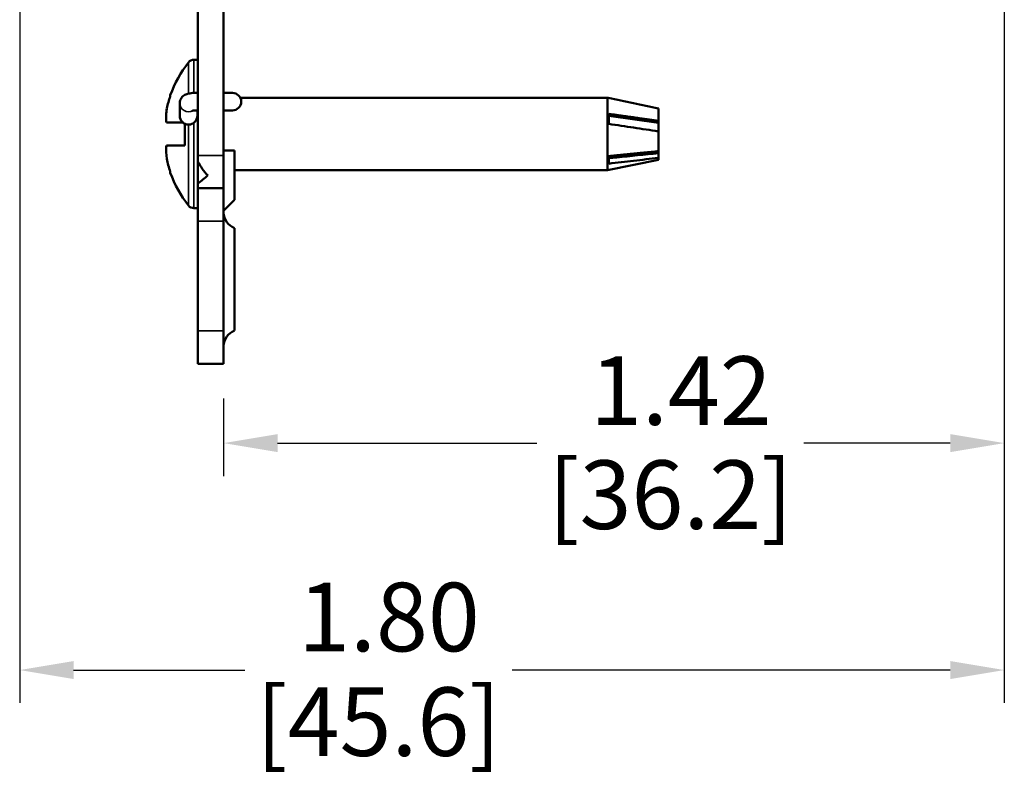
# Paper-space layout 'Layout1' of a CAD drawing. Units: inches. Extents: x 0 to 16.7, y 10.7 to 21.6.
# Drawn here: x 4.2 to 6, y 15.2 to 16.6 of the extents above; entities that cross this region are included whole.
import ezdxf

# ---------------------------------------------------------------- set-up
doc = ezdxf.new("R2010")
doc.units = ezdxf.units.IN
doc.header["$MEASUREMENT"] = 0
for name, color, linetype, lineweight in [('Dimension (ANSI)', 7, 'Continuous', 25), ('Visible (ANSI)', 7, 'Continuous', 50), ('Visible Narrow (ANSI)', 7, 'Continuous', 35)]:
    doc.layers.add(name, color=color, linetype=linetype, lineweight=lineweight)
doc.styles.add('Note Text (ANSI)', font='calibril.ttf')
doc.dimstyles.new('Default (ANSI)-02', dxfattribs={"dimtxt": 0.125, "dimasz": 0.098425, "dimexe": 0.06, "dimexo": 0.063, "dimgap": 0.031496, "dimtad": 0, "dimtoh": 1, "dimrnd": 1e-08, "dimzin": 4, "dimdsep": 46, "dimtxsty": 'Note Text (ANSI)', "dimcen": 0.09, "dimdle": 0.393701, "dimclrd": 256, "dimclre": 256, "dimclrt": 256, "dimadec": 0, "dimazin": 1, "dimtfac": 0.96, "dimtofl": 0, "dimtmove": 0, "dimatfit": 3, "dimfxl": 1, "dimtolj": 1, "dimtzin": 4, "dimlwd": -1, "dimlwe": -1, "dimarcsym": 0})

# ---------------------------------------------------------------- blocks, each defined once
blk = doc.blocks.new('*D29')
at = {"layer": 'Defpoints', "color": 0, "transparency": 16777216}
for p in [(4.224, 16.7483), (6.02, 16.746), (6.02, 15.4098)]:
    blk.add_point(p, dxfattribs=at)
at = {"layer": 'Dimension (ANSI)', "transparency": 16777216}
for p, q in [((4.224, 16.6853), (4.224, 15.3498)), ((6.02, 16.683), (6.02, 15.3498)), ((4.3224, 15.4098), (4.6348, 15.4098)), ((5.9215, 15.4098), (5.122, 15.4098))]:
    blk.add_line(p, q, dxfattribs=at)
for points in [[(4.3224, 15.4262), (4.3224, 15.3934), (4.224, 15.4098)], [(5.9215, 15.4262), (5.9215, 15.3934), (6.02, 15.4098)]]:
    blk.add_solid(points, dxfattribs=at)
at = {"layer": 'Dimension (ANSI)', "transparency": 16777216, "char_height": 0.125, "attachment_point": 2, "style": 'Note Text (ANSI)'}
for s, insert in [('\\A1; 1.80', (4.8784, 15.569)), ('\\A1;[45.6]', (4.8784, 15.3783))]:
    blk.add_mtext(s, dxfattribs=dict(at, insert=insert))
blk = doc.blocks.new('*D30')
at = {"layer": 'Defpoints', "color": 0, "transparency": 16777216}
for p in [(6.02, 16.746), (4.596, 15.9679), (6.02, 15.8235)]:
    blk.add_point(p, dxfattribs=at)
at = {"layer": 'Dimension (ANSI)', "transparency": 16777216}
for p, q in [((6.02, 16.683), (6.02, 15.7635)), ((4.596, 15.9049), (4.596, 15.7635)), ((4.6944, 15.8235), (5.1673, 15.8235)), ((5.9215, 15.8235), (5.6545, 15.8235))]:
    blk.add_line(p, q, dxfattribs=at)
for points in [[(4.6944, 15.8399), (4.6944, 15.8071), (4.596, 15.8235)], [(5.9215, 15.8399), (5.9215, 15.8071), (6.02, 15.8235)]]:
    blk.add_solid(points, dxfattribs=at)
at = {"layer": 'Dimension (ANSI)', "transparency": 16777216, "char_height": 0.125, "attachment_point": 2, "style": 'Note Text (ANSI)'}
for s, insert in [('\\A1; 1.42', (5.4109, 15.9817)), ('\\A1;[36.2]', (5.4109, 15.792))]:
    blk.add_mtext(s, dxfattribs=dict(at, insert=insert))
blk = doc.blocks.new('*D40')
at = {"layer": 'Defpoints', "color": 0, "transparency": 16777216}
for p in [(4.224, 16.7483), (6.02, 16.746), (6.02, 15.4098)]:
    blk.add_point(p, dxfattribs=at)
at = {"layer": 'Dimension (ANSI)', "transparency": 16777216}
for p, q in [((4.224, 16.6853), (4.224, 15.3498)), ((6.02, 16.683), (6.02, 15.3498)), ((4.3224, 15.4098), (4.6348, 15.4098)), ((5.9215, 15.4098), (5.122, 15.4098))]:
    blk.add_line(p, q, dxfattribs=at)
for points in [[(4.3224, 15.4262), (4.3224, 15.3934), (4.224, 15.4098)], [(5.9215, 15.4262), (5.9215, 15.3934), (6.02, 15.4098)]]:
    blk.add_solid(points, dxfattribs=at)
at = {"layer": 'Dimension (ANSI)', "transparency": 16777216, "char_height": 0.125, "attachment_point": 2, "style": 'Note Text (ANSI)'}
for s, insert in [('\\A1; 1.80', (4.8784, 15.569)), ('\\A1;[45.6]', (4.8784, 15.3783))]:
    blk.add_mtext(s, dxfattribs=dict(at, insert=insert))
blk = doc.blocks.new('*D41')
at = {"layer": 'Defpoints', "color": 0, "transparency": 16777216}
for p in [(6.02, 16.746), (4.596, 15.9679), (6.02, 15.8235)]:
    blk.add_point(p, dxfattribs=at)
at = {"layer": 'Dimension (ANSI)', "transparency": 16777216}
for p, q in [((6.02, 16.683), (6.02, 15.7635)), ((4.596, 15.9049), (4.596, 15.7635)), ((4.6944, 15.8235), (5.1673, 15.8235)), ((5.9215, 15.8235), (5.6545, 15.8235))]:
    blk.add_line(p, q, dxfattribs=at)
for points in [[(4.6944, 15.8399), (4.6944, 15.8071), (4.596, 15.8235)], [(5.9215, 15.8399), (5.9215, 15.8071), (6.02, 15.8235)]]:
    blk.add_solid(points, dxfattribs=at)
at = {"layer": 'Dimension (ANSI)', "transparency": 16777216, "char_height": 0.125, "attachment_point": 2, "style": 'Note Text (ANSI)'}
for s, insert in [('\\A1; 1.42', (5.4109, 15.9817)), ('\\A1;[36.2]', (5.4109, 15.792))]:
    blk.add_mtext(s, dxfattribs=dict(at, insert=insert))

psp = doc.layouts.get("Layout1")

# ---------------------------------------------------------------- linework, layer by layer
at = {"layer": 'Visible (ANSI)'}
for p, q in [((4.549, 16.6479), (4.549, 16.3479)), ((4.549, 16.6479), (4.549, 16.3479)), ((4.596, 16.3479), (4.596, 16.6479)), ((4.596, 16.3479), (4.596, 16.6479)), ((4.549, 16.5222), (4.5417, 16.5222)), ((4.549, 16.5222), (4.5417, 16.5222)), ((4.4987, 16.4555), (4.4987, 16.4575)), ((4.4987, 16.4555), (4.4987, 16.4575)), ((4.548, 16.4619), (4.549, 16.4619)), ((4.548, 16.4619), (4.549, 16.4619)), ((4.6264, 16.4529), (5.296, 16.4529)), ((4.6264, 16.4529), (5.296, 16.4529)), ((5.296, 16.4529), (5.296, 16.3209)), ((5.2976, 16.4526), (5.296, 16.4529)), ((5.296, 16.4529), (5.296, 16.3209)), ((5.2976, 16.4526), (5.296, 16.4529)), ((4.516, 16.4199), (4.516, 16.4432)), ((4.516, 16.4199), (4.516, 16.4432)), ((4.4923, 16.4322), (4.4922, 16.4322)), ((4.4923, 16.4322), (4.4922, 16.4322)), ((4.548, 16.4299), (4.549, 16.4299)), ((4.548, 16.4199), (4.548, 16.4299)), ((4.548, 16.4299), (4.549, 16.4299)), ((4.548, 16.4199), (4.548, 16.4299)), ((5.389, 16.4074), (5.2988, 16.4203)), ((5.389, 16.4074), (5.2988, 16.4203)), ((5.389, 16.4331), (5.389, 16.4107)), ((5.389, 16.4331), (5.389, 16.4331)), ((5.389, 16.4331), (5.389, 16.4107)), ((5.389, 16.4331), (5.389, 16.4331)), ((4.4916, 16.4079), (4.5215, 16.4079)), ((4.4916, 16.4079), (4.5215, 16.4079)), ((4.5215, 16.4079), (4.4918, 16.4079)), ((4.5215, 16.4079), (4.4918, 16.4079)), ((4.525, 16.3659), (4.525, 16.4057)), ((4.525, 16.3659), (4.525, 16.4057)), ((5.389, 16.4107), (5.389, 16.4074)), ((5.389, 16.4107), (5.389, 16.4074)), ((5.389, 16.3916), (5.389, 16.4074)), ((5.389, 16.3916), (5.389, 16.4074)), ((5.389, 16.3916), (5.389, 16.3555)), ((5.389, 16.3916), (5.389, 16.3555)), ((4.4916, 16.3659), (4.4918, 16.3659)), ((4.4916, 16.3659), (4.4918, 16.3659)), ((4.549, 16.3479), (4.549, 16.3368)), ((4.549, 16.3479), (4.549, 16.3368)), ((4.616, 16.357), (4.596, 16.357)), ((4.616, 16.357), (4.596, 16.357)), ((4.596, 16.2879), (4.596, 16.3479)), ((4.596, 16.2879), (4.596, 16.3479)), ((4.616, 16.267), (4.616, 16.357)), ((4.616, 16.267), (4.616, 16.357)), ((5.389, 16.3518), (5.389, 16.3555)), ((5.389, 16.3518), (5.389, 16.3555)), ((5.389, 16.3518), (5.389, 16.3437)), ((5.389, 16.3518), (5.389, 16.3437)), ((5.389, 16.3437), (5.389, 16.3397)), ((5.389, 16.3437), (5.389, 16.3397)), ((4.549, 16.2973), (4.549, 16.3368)), ((4.549, 16.2973), (4.549, 16.3368)), ((5.389, 16.3397), (5.296, 16.3209)), ((5.389, 16.3397), (5.296, 16.3209)), ((4.4987, 16.3163), (4.4987, 16.3184)), ((4.4987, 16.3163), (4.4987, 16.3184)), ((4.616, 16.3209), (5.296, 16.3209)), ((4.616, 16.3209), (5.296, 16.3209)), ((4.549, 16.2973), (4.549, 16.2879)), ((4.549, 16.2973), (4.549, 16.2879)), ((4.549, 16.2279), (4.549, 16.2879)), ((4.549, 16.2879), (4.596, 16.2879)), ((4.549, 16.2279), (4.549, 16.2879)), ((4.549, 16.2879), (4.596, 16.2879)), ((4.596, 16.2879), (4.596, 16.2279)), ((4.596, 16.2879), (4.596, 16.2279)), ((4.616, 16.267), (4.596, 16.247)), ((4.616, 16.267), (4.596, 16.247)), ((4.616, 16.267), (4.596, 16.247)), ((4.616, 16.267), (4.596, 16.247)), ((4.616, 16.267), (4.616, 16.267)), ((4.616, 16.267), (4.616, 16.267)), ((4.549, 16.2517), (4.5417, 16.2517)), ((4.549, 16.2517), (4.5417, 16.2517)), ((4.549, 16.0279), (4.549, 16.2279)), ((4.549, 16.0279), (4.549, 16.2279)), ((4.596, 16.0279), (4.596, 16.2279)), ((4.596, 16.0279), (4.596, 16.2279)), ((4.616, 16.0285), (4.616, 16.2155)), ((4.616, 16.0285), (4.616, 16.2155)), ((4.549, 15.9679), (4.549, 16.0279)), ((4.549, 15.9679), (4.549, 16.0279)), ((4.596, 16.0279), (4.596, 15.9679)), ((4.596, 16.0279), (4.596, 15.9679)), ((4.549, 15.9679), (4.596, 15.9679)), ((4.549, 15.9679), (4.549, 15.9679)), ((4.549, 15.9679), (4.596, 15.9679)), ((4.549, 15.9679), (4.549, 15.9679)), ((4.549, 15.9679), (4.596, 15.9679)), ((4.549, 15.9679), (4.549, 15.9679)), ((4.549, 15.9679), (4.549, 15.9679)), ((4.549, 15.9679), (4.549, 15.9679)), ((4.549, 15.9679), (4.596, 15.9679)), ((4.549, 15.9679), (4.596, 15.9679)), ((4.549, 15.9679), (4.596, 15.9679)), ((4.549, 15.9679), (4.549, 15.9679)), ((4.549, 15.9679), (4.596, 15.9679)), ((4.549, 15.9679), (4.549, 15.9679)), ((4.549, 15.9679), (4.596, 15.9679)), ((4.549, 15.9679), (4.549, 15.9679)), ((4.549, 15.9679), (4.549, 15.9679)), ((4.549, 15.9679), (4.549, 15.9679)), ((4.549, 15.9679), (4.596, 15.9679)), ((4.549, 15.9679), (4.596, 15.9679)), ((4.596, 15.9679), (4.596, 15.9679)), ((4.596, 15.9679), (4.596, 15.9679)), ((4.596, 15.9679), (4.596, 15.9679)), ((4.596, 15.9679), (4.596, 15.9679)), ((4.596, 15.9679), (4.596, 15.9679)), ((4.596, 15.9679), (4.596, 15.9679)), ((4.596, 15.9679), (4.596, 15.9679)), ((4.596, 15.9679), (4.596, 15.9679)), ((4.596, 15.9679), (4.596, 15.9679)), ((4.596, 15.9679), (4.596, 15.9679))]:
    psp.add_line(p, q, dxfattribs=at)
for centre, radius, start, end in [((4.6965, 16.3869), 0.21, 141.5729, 160.3545), ((4.6965, 16.3869), 0.21, 141.5729, 160.3545), ((4.5417, 16.5097), 0.0125, 90, 141.5729), ((4.5417, 16.5097), 0.0125, 90, 141.5729), ((4.612, 16.4459), 0.016, 270, 90), ((4.612, 16.4459), 0.016, 270, 90), ((4.6965, 16.3869), 0.21, 199.6455, 218.4271), ((4.6965, 16.3869), 0.21, 199.6455, 218.4271), ((4.5417, 16.2642), 0.0125, 218.4271, 270), ((4.5417, 16.2642), 0.0125, 218.4271, 270), ((4.626, 16.2438), 0.03, 180, 250.5288), ((4.626, 16.2438), 0.03, 180, 250.5288), ((4.626, 16.0002), 0.03, 109.4712, 180), ((4.626, 16.0002), 0.03, 109.4712, 180)]:
    psp.add_arc(centre, radius, start, end, dxfattribs=at)
for centre, major_axis, ratio, start_param, end_param in [((4.6968, 16.387), (0.0576, -0.2019), 0.997983, 4.102503, 4.210708), ((4.6968, 16.387), (0.0576, -0.2019), 0.997983, 4.102503, 4.210708), ((4.596, 16.4619), (0.016, 0), 0.00001, 6.283185, 7.853982), ((4.596, 16.4619), (0.016, 0), 0.00001, 6.283185, 7.853982), ((5.2849, 16.3844), (-0.0128, -0.0682), 0.023088, 3.113389, 3.169034), ((5.2849, 16.3844), (-0.0128, -0.0682), 0.023088, 3.113389, 3.169034), ((4.6975, 16.4132), (-0.2062, 0.008), 0.739711, 6.201376, 6.370362), ((4.6975, 16.4132), (-0.2062, 0.008), 0.739711, 6.201376, 6.370362), ((4.6968, 16.387), (0.0576, -0.2019), 0.997983, 4.211019, 4.218327), ((4.6968, 16.387), (0.0576, -0.2019), 0.997983, 4.211019, 4.218327), ((4.6975, 16.4146), (-0.2062, 0.0076), 0.706872, 6.214509, 6.314489), ((4.6975, 16.4146), (-0.2062, 0.0076), 0.706872, 6.214509, 6.314489), ((4.532, 16.4199), (0.016, 0), 0.984806, 3.141593, 6.283185), ((4.532, 16.4199), (0.016, 0), 0.984806, 3.141593, 6.283185), ((4.596, 16.4299), (0.016, 0), 0.00001, 6.283185, 7.853982), ((4.596, 16.4299), (0.016, 0), 0.00001, 6.283185, 7.853982), ((5.286, 16.3858), (0.0056, 0.068), 0.16942, 5.016349, 5.314635), ((5.286, 16.3858), (0.0056, 0.068), 0.16942, 5.016349, 5.314635), ((4.6965, 16.4079), (-0.2089, 0), 0.00001, 5.704479, 6.085669), ((4.6965, 16.4079), (-0.2089, 0), 0.00001, 5.704479, 6.085669), ((4.6965, 16.4079), (-0.2089, 0), 0.00001, 0.20179, 0.57873), ((4.6975, 16.4146), (-0.2062, 0.0076), 0.706871, 0.097781, 0.097787), ((4.6965, 16.4079), (-0.2089, 0), 0.00001, 0.20179, 0.57873), ((4.6975, 16.4146), (-0.2062, 0.0076), 0.706871, 0.097781, 0.097787), ((4.6975, 16.3593), (-0.2062, -0.0076), 0.706872, 6.185403, 6.351862), ((4.6975, 16.3593), (-0.2062, -0.0076), 0.706872, 6.185403, 6.351862), ((4.6975, 16.3607), (-0.2062, -0.008), 0.739711, 6.196008, 6.259529), ((4.6975, 16.3607), (-0.2062, -0.008), 0.739711, 6.196008, 6.259529), ((4.6965, 16.3659), (-0.2089, 0), 0.00001, 5.675166, 6.081395), ((4.6965, 16.3659), (-0.2089, 0), 0.00001, 5.675166, 6.081395), ((5.286, 16.3888), (-0.0095, 0.068), 0.126835, 3.727298, 4.025584), ((5.286, 16.3888), (-0.0095, 0.068), 0.126835, 3.727298, 4.025584), ((4.6968, 16.3868), (0.0576, 0.2019), 0.997983, 2.064859, 2.180369), ((4.6968, 16.3868), (0.0576, 0.2019), 0.997983, 2.064859, 2.180369), ((4.6975, 16.3607), (-0.2062, -0.008), 0.739711, 0.081802, 0.081809), ((4.6975, 16.3607), (-0.2062, -0.008), 0.739711, 0.081802, 0.081809), ((4.5941, 16.3479), (0.0409, -0.0536), 0.657137, 4.434162, 4.897254), ((4.5941, 16.3479), (0.0409, -0.0536), 0.657137, 4.434162, 4.897254), ((4.5398, 16.3479), (-0.0409, -0.0536), 0.657137, 1.029443, 1.385932), ((4.5398, 16.3479), (-0.0409, -0.0536), 0.657137, 1.029443, 1.385932)]:
    psp.add_ellipse(centre, major_axis=major_axis, ratio=ratio, start_param=start_param, end_param=end_param, dxfattribs=at)
for points, knots in [([(4.516, 16.4432), (4.516, 16.4449), (4.5163, 16.4467), (4.5173, 16.45), (4.5181, 16.4514), (4.5199, 16.454), (4.5209, 16.455), (4.5231, 16.4569), (4.5242, 16.4576), (4.5267, 16.4589), (4.5279, 16.4594), (4.5309, 16.4603), (4.5326, 16.4607), (4.536, 16.4612), (4.5378, 16.4615), (4.5416, 16.4618), (4.5435, 16.4619), (4.5463, 16.4619), (4.5471, 16.4619), (4.548, 16.4619)], [6.283185, 6.283185, 6.283185, 6.283185, 6.339517, 6.339517, 6.401418, 6.401418, 6.481193, 6.481193, 6.595454, 6.595454, 6.777506, 6.777506, 7.091666, 7.091666, 7.405825, 7.405825, 7.719984, 7.719984, 7.853982, 7.853982, 7.853982, 7.853982]), ([(4.516, 16.4432), (4.516, 16.4449), (4.5163, 16.4467), (4.5173, 16.45), (4.5181, 16.4514), (4.5199, 16.454), (4.5209, 16.455), (4.5231, 16.4569), (4.5242, 16.4576), (4.5267, 16.4589), (4.5279, 16.4594), (4.5309, 16.4603), (4.5326, 16.4607), (4.536, 16.4612), (4.5378, 16.4615), (4.5416, 16.4618), (4.5435, 16.4619), (4.5463, 16.4619), (4.5471, 16.4619), (4.548, 16.4619)], [6.283185, 6.283185, 6.283185, 6.283185, 6.339517, 6.339517, 6.401418, 6.401418, 6.481193, 6.481193, 6.595454, 6.595454, 6.777506, 6.777506, 7.091666, 7.091666, 7.405825, 7.405825, 7.719984, 7.719984, 7.853982, 7.853982, 7.853982, 7.853982]), ([(5.2976, 16.4526), (5.3127, 16.4495), (5.3282, 16.4463), (5.3584, 16.4399), (5.3739, 16.4365), (5.389, 16.4331)], [0, 0, 0, 0, 0.1182545, 0.1182545, 0.2358596, 0.2358596, 0.2358596, 0.2358596]), ([(5.2976, 16.4526), (5.3127, 16.4495), (5.3282, 16.4463), (5.3584, 16.4399), (5.3739, 16.4365), (5.389, 16.4331)], [0, 0, 0, 0, 0.1182545, 0.1182545, 0.2358596, 0.2358596, 0.2358596, 0.2358596]), ([(4.5387, 16.4292), (4.5387, 16.4292), (4.5387, 16.4292), (4.5387, 16.4292), (4.5388, 16.4292), (4.5391, 16.4293), (4.5394, 16.4294), (4.5401, 16.4295), (4.5406, 16.4295), (4.542, 16.4297), (4.5428, 16.4298), (4.5447, 16.4299), (4.5458, 16.4299), (4.5472, 16.4299), (4.5476, 16.4299), (4.548, 16.4299)], [0.568509, 0.568509, 0.568509, 0.568509, 0.574684, 0.574684, 0.688353, 0.688353, 0.831876, 0.831876, 1.014609, 1.014609, 1.23707, 1.23707, 1.488663, 1.488663, 1.570796, 1.570796, 1.570796, 1.570796]), ([(4.5387, 16.4292), (4.5387, 16.4292), (4.5387, 16.4292), (4.5387, 16.4292), (4.5388, 16.4292), (4.5391, 16.4293), (4.5394, 16.4294), (4.5401, 16.4295), (4.5406, 16.4295), (4.542, 16.4297), (4.5428, 16.4298), (4.5447, 16.4299), (4.5458, 16.4299), (4.5472, 16.4299), (4.5476, 16.4299), (4.548, 16.4299)], [0.568509, 0.568509, 0.568509, 0.568509, 0.574684, 0.574684, 0.688353, 0.688353, 0.831876, 0.831876, 1.014609, 1.014609, 1.23707, 1.23707, 1.488663, 1.488663, 1.570796, 1.570796, 1.570796, 1.570796]), ([(5.2987, 16.4053), (5.3136, 16.403), (5.3289, 16.4008), (5.3587, 16.3963), (5.3741, 16.3939), (5.389, 16.3916)], [0, 0, 0, 0, 0.1168713, 0.1168713, 0.2331194, 0.2331194, 0.2331194, 0.2331194]), ([(5.2987, 16.4053), (5.3136, 16.403), (5.3289, 16.4008), (5.3587, 16.3963), (5.3741, 16.3939), (5.389, 16.3916)], [0, 0, 0, 0, 0.1168713, 0.1168713, 0.2331194, 0.2331194, 0.2331194, 0.2331194]), ([(5.2987, 16.3328), (5.3136, 16.3345), (5.3289, 16.3363), (5.3587, 16.3398), (5.3741, 16.3417), (5.389, 16.3437)], [0, 0, 0, 0, 0.1168713, 0.1168713, 0.2331194, 0.2331194, 0.2331194, 0.2331194]), ([(5.2987, 16.3328), (5.3136, 16.3345), (5.3289, 16.3363), (5.3587, 16.3398), (5.3741, 16.3417), (5.389, 16.3437)], [0, 0, 0, 0, 0.1168713, 0.1168713, 0.2331194, 0.2331194, 0.2331194, 0.2331194]), ([(5.2988, 16.3429), (5.3036, 16.3433), (5.3084, 16.3438), (5.3385, 16.3468), (5.3637, 16.3493), (5.389, 16.3518)], [-0.1562064, -0.1562064, -0.1562064, -0.1562064, 0, 0, 0.8157679, 0.8157679, 0.8157679, 0.8157679]), ([(5.2988, 16.3429), (5.3036, 16.3433), (5.3084, 16.3438), (5.3385, 16.3468), (5.3637, 16.3493), (5.389, 16.3518)], [-0.1562064, -0.1562064, -0.1562064, -0.1562064, 0, 0, 0.8157679, 0.8157679, 0.8157679, 0.8157679])]:
    psp.add_open_spline(points, degree=3, knots=knots, dxfattribs=at)
for points, weights in [([(5.389, 16.4107), (5.3508, 16.4162), (5.2987, 16.4235)], [1.0177195781, 1.02730504229, 1.01353888735]), ([(5.389, 16.4107), (5.3508, 16.4162), (5.2987, 16.4235)], [1.0177195781, 1.02730504229, 1.01353888735]), ([(5.389, 16.4331), (5.3888, 16.4331), (5.3887, 16.4332)], [1.0177395984, 1.01776895185, 1.01779808714]), ([(5.389, 16.4331), (5.3888, 16.4331), (5.3887, 16.4332)], [1.0177395984, 1.01776895185, 1.01779808714]), ([(5.389, 16.3555), (5.3508, 16.3517), (5.2987, 16.3466)], [1.01771957811, 1.0273050423, 1.01353888736]), ([(5.389, 16.3555), (5.3508, 16.3517), (5.2987, 16.3466)], [1.01771957811, 1.0273050423, 1.01353888736])]:
    psp.add_rational_spline(points, weights, degree=2, dxfattribs=at)
at = {"layer": 'Visible Narrow (ANSI)'}
for p, q in [((4.532, 16.4605), (4.532, 16.5175)), ((4.532, 16.4605), (4.532, 16.5175)), ((4.5417, 16.4618), (4.5417, 16.5222)), ((4.5417, 16.4618), (4.5417, 16.5222)), ((4.548, 16.4619), (4.548, 16.4299)), ((4.548, 16.4619), (4.548, 16.4299)), ((4.532, 16.2564), (4.532, 16.4041)), ((4.532, 16.2564), (4.532, 16.4041)), ((4.5417, 16.2517), (4.5417, 16.4074)), ((4.5417, 16.2517), (4.5417, 16.4074)), ((4.596, 16.3479), (4.549, 16.3479)), ((4.596, 16.3479), (4.549, 16.3479)), ((4.549, 16.2279), (4.596, 16.2279)), ((4.549, 16.2279), (4.596, 16.2279)), ((4.596, 16.0279), (4.549, 16.0279)), ((4.596, 16.0279), (4.549, 16.0279)), ((4.596, 15.9679), (4.549, 15.9679)), ((4.549, 15.9679), (4.596, 15.9679)), ((4.596, 15.9679), (4.549, 15.9679)), ((4.549, 15.9679), (4.596, 15.9679))]:
    psp.add_line(p, q, dxfattribs=at)
psp.add_ellipse((4.532, 16.4432), major_axis=(-0.016, 0), ratio=0.984806, start_param=0, end_param=2.083614, dxfattribs=at)
psp.add_ellipse((4.532, 16.4432), major_axis=(-0.016, 0), ratio=0.984806, start_param=0, end_param=2.083614, dxfattribs=at)

# ---------------------------------------------------------------- dimensions: what is measured, and where the dimension line sits
at = {"layer": 'Dimension (ANSI)'}
for base, p1, text, picture, middle in [((6.02, 15.4098), (4.224, 16.7483), ' <>\\X[45.6]', '*D29', (4.8784, 15.4098)), ((6.02, 15.4098), (4.224, 16.7483), ' <>\\X[45.6]', '*D40', (4.8784, 15.4098)), ((6.02, 15.8235), (4.596, 15.9679), ' <>\\X[36.2]', '*D30', (5.4109, 15.8235)), ((6.02, 15.8235), (4.596, 15.9679), ' <>\\X[36.2]', '*D41', (5.4109, 15.8235))]:
    dim = psp.add_linear_dim(base=base, p1=p1, p2=(6.02, 16.746), angle=180, text=text, dimstyle='Default (ANSI)-02', override={"dimgap": 0.031496, "dimtoh": 0, "dimdec": 2, "dimpost": '\\X', "dimtol": 0, "dimlim": 0, "dimtp": 0, "dimtm": 0, "dimtdec": 2, "dimatfit": 1, "dimtvp": -0.25}, dxfattribs=at)
    dim.commit()
    dim.dimension.update_dxf_attribs({"geometry": picture, "text_midpoint": middle, "dimtype": 160})

doc.saveas('drawing.dxf')
